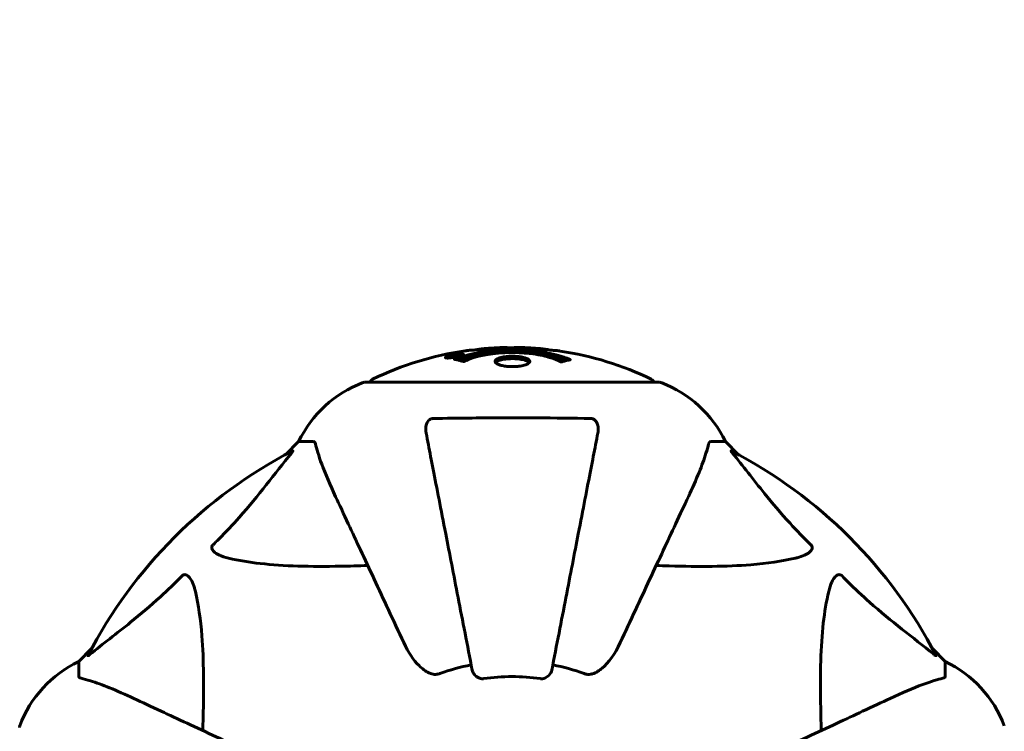
# Model space of a CAD drawing. Units: millimetres. Extents: x 6012 to 13731, y -326 to 12310.
# Drawn here: x 10224 to 10434, y 6360 to 6511 of the extents above; entities that cross this region are included whole.
import ezdxf

# ---------------------------------------------------------------- set-up
doc = ezdxf.new("R2010")
doc.units = ezdxf.units.MM
doc.header["$LTSCALE"] = 50
doc.layers.add('Widoczne (ISO)', color=7, linetype='Continuous', lineweight=60)
doc.layers.add('Wymiar (ISO)', color=116, linetype='Continuous', lineweight=18)
doc.styles.add('Tekst etykiety (ISO)', font='tahoma.ttf')
doc.dimstyles.new('Domyślne (ISO)', dxfattribs={"dimscale": 50, "dimtxt": 3.5, "dimasz": 2.5, "dimexe": 3.175, "dimexo": 0, "dimgap": 0.762, "dimtad": 1, "dimtoh": 1, "dimdec": 0, "dimrnd": 1e-08, "dimzin": 0, "dimtxsty": 'Tekst etykiety (ISO)', "dimcen": 0.09, "dimdle": 10, "dimclrd": 256, "dimclre": 256, "dimclrt": 256, "dimadec": 0, "dimazin": 0, "dimtfac": 0.714286, "dimtdec": 0, "dimtmove": 0, "dimatfit": 3, "dimfxl": 0, "dimtolj": 1, "dimtzin": 0, "dimlwd": -1, "dimlwe": -1, "dimarcsym": 0})

# ---------------------------------------------------------------- blocks, each defined once
blk = doc.blocks.new('*D5')
at = {"layer": 'Defpoints', "color": 0}
for p in [(11360.27, 6434.44), (13572.16, 6434.44), (9360.27, 4225.26)]:
    blk.add_point(p, dxfattribs=at)
at = {"layer": 'Wymiar (ISO)'}
for p, q in [((11360.27, 6434.44), (13730.91, 6434.44)), ((13572.16, 4350.26), (13572.16, 6309.44)), ((9360.27, 4225.26), (13730.91, 4225.26))]:
    blk.add_line(p, q, dxfattribs=at)
for points in [[(13551.33, 6309.44), (13593, 6309.44), (13572.16, 6434.44)], [(13551.33, 4350.26), (13593, 4350.26), (13572.16, 4225.26)]]:
    blk.add_solid(points, dxfattribs=at)
at = {"layer": 'Wymiar (ISO)', "insert": (13351.78, 5329.85), "char_height": 175, "attachment_point": 2, "rotation": 90, "style": 'Tekst etykiety (ISO)'}
blk.add_mtext('\\A1;2209', dxfattribs=at)
blk = doc.blocks.new('*D6')
at = {"layer": 'Defpoints', "color": 0}
for p in [(8224.38, 9053.86), (8224.38, 6361.15), (11433.57, 6361.15)]:
    blk.add_point(p, dxfattribs=at)
at = {"layer": 'Wymiar (ISO)'}
for p, q in [((8224.38, 6361.15), (8224.38, 9212.61)), ((11433.57, 6361.15), (11433.57, 9212.61)), ((11308.57, 9053.86), (8349.38, 9053.86))]:
    blk.add_line(p, q, dxfattribs=at)
for points in [[(8349.38, 9074.69), (8349.38, 9033.02), (8224.38, 9053.86)], [(11308.57, 9074.69), (11308.57, 9033.02), (11433.57, 9053.86)]]:
    blk.add_solid(points, dxfattribs=at)
at = {"layer": 'Wymiar (ISO)', "insert": (9828.97, 9274.24), "char_height": 175, "attachment_point": 2, "style": 'Tekst etykiety (ISO)'}
blk.add_mtext('\\A1;3209', dxfattribs=at)

msp = doc.modelspace()

# ---------------------------------------------------------------- linework, layer by layer
at = {"layer": 'Widoczne (ISO)'}
for p, q in [((10315.19, 6439.77), (10315.19, 6439.6)), ((10316.39, 6439.95), (10316.39, 6439.86)), ((10316.5, 6440.05), (10316.5, 6440)), ((10317.19, 6440.14), (10317.19, 6440.01)), ((10317.19, 6440.06), (10317.19, 6440.01)), ((10317.2, 6440.23), (10317.2, 6440.19)), ((10317.2, 6440.19), (10317.2, 6440.01)), ((10317.6, 6440.09), (10317.6, 6440.08)), ((10318.28, 6440.34), (10318.28, 6440.17)), ((10360.27, 6434.44), (10297.67, 6434.44)), ((10283.67, 6421.85), (10280.93, 6419.1)), ((10280.93, 6419.1), (10283.67, 6421.85)), ((10286.84, 6421.85), (10283.67, 6421.85)), ((10371.11, 6421.85), (10374.27, 6421.85)), ((10377.02, 6419.1), (10374.27, 6421.85)), ((10374.27, 6421.85), (10377.02, 6419.1)), ((10239.72, 6377.9), (10236.97, 6375.15)), ((10236.97, 6375.15), (10239.72, 6377.9)), ((10420.97, 6375.15), (10418.23, 6377.9)), ((10418.23, 6377.9), (10420.97, 6375.15)), ((10236.97, 6371.98), (10236.97, 6375.15)), ((10420.97, 6371.98), (10420.97, 6375.15))]:
    msp.add_line(p, q, dxfattribs=at)
for centre, radius, start, end in [((10328.97, 6373.42), 68.43, 98.3421, 115.6136), ((10328.97, 6373.42), 68.43, 92.0748, 94.7845), ((10328.97, 6373.42), 68.43, 84.9153, 88.5381), ((10328.97, 6373.42), 68.43, 64.3864, 81.383), ((10299.82, 6434.22), 1, 115.6136, 167.2644), ((10358.12, 6434.22), 1, 12.7356, 64.3864), ((10306.2, 6411.01), 25, 110.8133, 154.3044), ((10306.2, 6411.01), 25, 110.8133, 154.3044), ((10297.67, 6433.44), 1, 90, 110.8133), ((10297.67, 6433.44), 1, 90, 110.8133), ((10360.27, 6433.44), 1, 69.1867, 90), ((10360.27, 6433.44), 1, 69.1867, 90), ((10351.75, 6411.01), 25, 25.6956, 69.1867), ((10351.75, 6411.01), 25, 25.6956, 69.1867), ((10328.97, 6329.85), 101.36, 117.3738, 152.6262), ((10328.97, 6329.85), 101.36, 27.3738, 62.6262), ((10247.81, 6352.62), 25, 115.6956, 159.1867), ((10247.81, 6352.62), 25, 115.6956, 159.1867), ((10328.97, 6329.85), 45.39, 101, 109.723), ((10328.97, 6329.85), 45.39, 70.277, 79), ((10410.13, 6352.62), 25, 20.8133, 64.3044), ((10410.13, 6352.62), 25, 20.8133, 64.3044), ((10328.97, 6329.85), 42.08, 81.774, 98.226), ((10225.38, 6361.15), 1, 159.1867, 180), ((10225.38, 6361.15), 1, 159.1867, 180)]:
    msp.add_arc(centre, radius, start, end, dxfattribs=at)
for points, knots in [([(10316.76, 6439.31), (10316.76, 6439.32), (10316.77, 6439.32), (10318.11, 6439.88), (10319.78, 6440.36), (10323.07, 6440.96), (10324.56, 6441.14), (10326.66, 6441.27), (10327.2, 6441.3), (10328.09, 6441.32), (10328.44, 6441.33), (10329.11, 6441.33), (10329.44, 6441.33), (10330.19, 6441.32), (10330.63, 6441.3), (10331.94, 6441.24), (10332.83, 6441.17), (10334.57, 6440.98), (10335.72, 6440.83), (10337.98, 6440.36), (10338.75, 6440.15), (10339.63, 6439.89), (10339.95, 6439.78), (10340.5, 6439.59), (10340.73, 6439.5), (10341.1, 6439.35), (10341.17, 6439.32), (10341.3, 6439.27), (10341.33, 6439.26), (10341.36, 6439.24), (10341.37, 6439.24), (10341.38, 6439.24), (10341.38, 6439.23), (10341.38, 6439.23), (10341.38, 6439.23), (10341.38, 6439.23), (10341.38, 6439.23), (10341.37, 6439.23), (10341.36, 6439.23), (10341.35, 6439.23), (10341.34, 6439.22), (10341.26, 6439.22), (10341.24, 6439.21), (10341.03, 6439.15), (10340.9, 6439.15), (10340.38, 6439.02), (10340.25, 6438.98), (10339.93, 6438.91), (10339.82, 6438.9), (10339.57, 6438.83), (10339.52, 6438.79), (10339.48, 6438.77), (10339.47, 6438.76), (10339.46, 6438.76), (10339.45, 6438.76), (10339.44, 6438.75), (10339.44, 6438.75), (10339.43, 6438.75), (10339.43, 6438.75), (10339.43, 6438.75), (10339.43, 6438.75), (10339.42, 6438.75), (10339.42, 6438.75), (10339.42, 6438.75), (10339.41, 6438.75), (10339.41, 6438.76), (10339.4, 6438.76), (10339.4, 6438.76), (10339.39, 6438.76), (10339.38, 6438.76), (10339.37, 6438.76), (10339.35, 6438.78), (10339.33, 6438.78), (10339.11, 6438.88), (10339.02, 6438.94), (10338.17, 6439.34), (10337.36, 6439.61), (10335.81, 6440.05), (10334.53, 6440.36), (10332.02, 6440.64), (10331.31, 6440.7), (10330.25, 6440.75), (10329.92, 6440.76), (10329.33, 6440.77), (10329.08, 6440.77), (10328.57, 6440.77), (10328.3, 6440.76), (10327.61, 6440.74), (10327.19, 6440.73), (10325.83, 6440.64), (10325.02, 6440.55), (10323.12, 6440.27), (10322.03, 6440.02), (10321.36, 6439.84), (10320.2, 6439.52), (10319.89, 6439.32), (10319.21, 6439.08), (10319.13, 6439.05), (10318.96, 6438.97), (10318.91, 6438.93), (10318.85, 6438.89), (10318.84, 6438.88), (10318.82, 6438.86), (10318.81, 6438.86), (10318.79, 6438.85), (10318.79, 6438.85), (10318.78, 6438.84), (10318.77, 6438.84), (10318.77, 6438.84), (10318.77, 6438.84), (10318.76, 6438.84), (10318.76, 6438.84), (10318.75, 6438.84), (10318.75, 6438.84), (10318.75, 6438.84), (10318.75, 6438.84), (10318.75, 6438.84), (10318.75, 6438.84), (10318.74, 6438.84), (10318.74, 6438.84), (10318.74, 6438.84), (10318.74, 6438.84), (10318.73, 6438.84), (10318.73, 6438.84), (10318.73, 6438.84), (10318.72, 6438.84), (10318.62, 6438.87), (10318.47, 6438.92), (10318.02, 6439.04), (10317.86, 6439.09), (10317.38, 6439.19), (10317.15, 6439.22), (10316.98, 6439.28), (10316.96, 6439.29), (10316.89, 6439.3), (10316.87, 6439.3), (10316.84, 6439.3), (10316.84, 6439.3), (10316.82, 6439.3), (10316.8, 6439.3), (10316.79, 6439.3), (10316.78, 6439.3), (10316.76, 6439.3), (10316.76, 6439.3), (10316.75, 6439.31), (10316.75, 6439.31), (10316.75, 6439.31), (10316.75, 6439.31), (10316.75, 6439.31), (10316.76, 6439.31), (10316.76, 6439.31), (10316.76, 6439.31), (10316.76, 6439.31)], [1.550053, 1.550053, 1.550053, 1.550053, 1.554927, 1.554927, 3.582662, 3.582662, 5.020836, 5.020836, 5.494911, 5.494911, 5.785278, 5.785278, 6.046356, 6.046356, 6.380431, 6.380431, 7.048375, 7.048375, 7.695694, 7.695694, 8.13367, 8.13367, 8.379756, 8.379756, 8.571324, 8.571324, 8.692566, 8.692566, 8.751433, 8.751433, 8.771919, 8.771919, 8.785911, 8.785911, 8.794965, 8.794965, 8.807208, 8.807208, 8.832194, 8.832194, 8.853922, 8.853922, 8.928845, 8.928845, 9.13158, 9.13158, 9.203479, 9.203479, 9.29044, 9.29044, 9.379579, 9.379579, 9.394239, 9.394239, 9.406798, 9.406798, 9.40982, 9.40982, 9.411393, 9.411393, 9.412538, 9.412538, 9.413951, 9.413951, 9.416417, 9.416417, 9.419133, 9.419133, 9.422197, 9.422197, 9.426989, 9.426989, 9.440756, 9.440756, 9.579448, 9.579448, 9.875519, 9.875519, 10.245186, 10.245186, 10.382811, 10.382811, 10.442767, 10.442767, 10.486114, 10.486114, 10.530797, 10.530797, 10.598473, 10.598473, 10.746704, 10.746704, 11.001521, 11.001521, 11.001521, 11.44171, 11.44171, 11.496908, 11.496908, 11.562717, 11.562717, 11.585995, 11.585995, 11.596716, 11.596716, 11.60235, 11.60235, 11.604883, 11.604883, 11.606581, 11.606581, 11.607977, 11.607977, 11.60886, 11.60886, 11.609382, 11.609382, 11.609836, 11.609836, 11.610402, 11.610402, 11.611553, 11.611553, 11.613587, 11.613587, 11.618733, 11.618733, 11.769594, 11.769594, 12.024348, 12.024348, 12.353295, 12.353295, 12.453308, 12.453308, 12.48891, 12.48891, 12.500731, 12.500731, 12.516544, 12.516544, 12.526612, 12.526612, 12.537107, 12.537107, 12.543051, 12.543051, 12.546982, 12.546982, 12.550918, 12.550918, 12.551574, 12.551574, 12.551574, 12.551574]), ([(10320.6, 6441.28), (10320.41, 6441.27), (10320.2, 6441.25), (10319.78, 6441.22), (10319.6, 6441.2), (10319.33, 6441.16), (10319.28, 6441.16), (10319.19, 6441.15), (10319.16, 6441.14), (10319.07, 6441.13), (10319.06, 6441.13), (10319.05, 6441.13), (10319.05, 6441.13), (10319.04, 6441.13), (10319.04, 6441.13), (10319.05, 6441.13), (10319.05, 6441.13), (10319.06, 6441.13), (10319.07, 6441.13), (10319.11, 6441.13), (10319.14, 6441.14), (10319.33, 6441.17), (10319.41, 6441.18), (10319.73, 6441.21), (10319.76, 6441.22), (10320.22, 6441.26), (10320.43, 6441.28), (10320.65, 6441.29), (10320.7, 6441.3), (10320.77, 6441.3), (10320.79, 6441.3), (10320.83, 6441.29), (10320.84, 6441.29), (10320.85, 6441.29)], [3.720752, 3.720752, 3.720752, 3.720752, 3.903434, 3.903434, 4.044245, 4.044245, 4.102655, 4.102655, 4.13375, 4.13375, 4.203295, 4.203295, 4.246046, 4.246046, 4.278865, 4.278865, 4.322236, 4.322236, 4.422612, 4.422612, 4.584853, 4.584853, 5.298707, 5.298707, 5.877225, 5.877225, 6.307246, 6.307246, 6.434146, 6.434146, 6.534715, 6.534715, 6.58694, 6.58694, 6.58694, 6.58694]), ([(10330.72, 6441.83), (10330.66, 6441.83), (10330.61, 6441.83), (10330.34, 6441.83), (10330.14, 6441.83), (10329.63, 6441.82), (10329.41, 6441.81), (10328.78, 6441.77), (10328.4, 6441.75), (10327.44, 6441.69), (10326.95, 6441.66), (10325.75, 6441.59), (10325.08, 6441.55), (10324.04, 6441.49), (10323.34, 6441.44), (10322.03, 6441.36), (10321.52, 6441.33), (10321, 6441.3), (10320.91, 6441.3), (10320.74, 6441.29), (10320.67, 6441.28), (10320.6, 6441.28)], [12.681227, 12.681227, 12.681227, 12.681227, 12.717456, 12.717456, 12.850458, 12.850458, 13.059421, 13.059421, 13.461766, 13.461766, 13.779281, 13.779281, 14.236446, 14.236446, 14.651574, 14.651574, 14.976685, 14.976685, 15.060244, 15.060244, 15.126129, 15.126129, 15.126129, 15.126129]), ([(10321.17, 6441.31), (10321.2, 6441.32), (10321.23, 6441.32), (10321.31, 6441.33), (10321.36, 6441.34), (10321.46, 6441.36), (10321.5, 6441.37), (10321.76, 6441.43), (10322.18, 6441.49), (10322.81, 6441.57), (10323.04, 6441.59), (10323.46, 6441.63), (10323.54, 6441.63), (10323.75, 6441.65), (10323.84, 6441.65), (10324.19, 6441.67), (10324.34, 6441.68), (10324.68, 6441.7), (10324.85, 6441.71), (10325.16, 6441.73), (10325.32, 6441.74), (10325.57, 6441.75), (10325.72, 6441.76), (10325.96, 6441.78), (10326.03, 6441.78), (10326.36, 6441.8), (10326.6, 6441.81), (10327.09, 6441.82), (10327.29, 6441.82), (10327.75, 6441.81), (10328, 6441.79), (10328.34, 6441.77), (10328.44, 6441.76), (10328.54, 6441.76)], [6.860566, 6.860566, 6.860566, 6.860566, 6.884209, 6.884209, 6.935515, 6.935515, 7.014801, 7.014801, 7.466106, 7.466106, 7.893545, 7.893545, 7.979034, 7.979034, 8.159221, 8.159221, 8.269951, 8.269951, 8.400472, 8.400472, 8.569548, 8.569548, 8.675747, 8.675747, 8.741623, 8.741623, 8.803796, 8.803796, 8.848721, 8.848721, 8.906099, 8.906099, 8.928816, 8.928816, 8.928816, 8.928816]), ([(10339.23, 6441.08), (10339.14, 6441.09), (10339.06, 6441.1), (10338.7, 6441.15), (10338.44, 6441.18), (10337.64, 6441.25), (10337.35, 6441.26), (10336.37, 6441.33), (10336.1, 6441.34), (10335.7, 6441.37), (10335.57, 6441.38), (10334.87, 6441.42), (10334.45, 6441.44), (10333.78, 6441.49), (10333.55, 6441.5), (10332.68, 6441.57), (10331.95, 6441.62), (10330.99, 6441.68), (10330.47, 6441.7), (10330.03, 6441.73), (10329.93, 6441.74), (10329.86, 6441.75), (10329.84, 6441.75), (10329.83, 6441.76), (10329.84, 6441.76), (10329.87, 6441.77), (10329.91, 6441.77), (10330.13, 6441.79), (10330.45, 6441.8), (10331.22, 6441.81), (10331.42, 6441.8), (10331.65, 6441.8), (10331.69, 6441.8), (10331.73, 6441.79), (10331.73, 6441.79), (10331.75, 6441.79), (10331.75, 6441.79), (10331.76, 6441.79), (10331.77, 6441.79), (10331.78, 6441.79), (10331.78, 6441.79), (10331.8, 6441.79), (10331.81, 6441.79), (10331.84, 6441.79), (10331.86, 6441.79), (10331.98, 6441.78), (10332.12, 6441.78), (10332.38, 6441.76), (10332.5, 6441.75), (10332.74, 6441.73), (10332.85, 6441.73), (10333.15, 6441.71), (10333.31, 6441.7), (10333.62, 6441.68), (10333.83, 6441.66), (10334.23, 6441.64), (10334.35, 6441.63), (10334.49, 6441.62), (10334.55, 6441.62), (10334.99, 6441.59), (10335.47, 6441.54), (10336.07, 6441.46), (10336.32, 6441.42), (10336.72, 6441.35), (10336.88, 6441.32), (10337.04, 6441.28)], [1.914686, 1.914686, 1.914686, 1.914686, 1.965538, 1.965538, 2.132306, 2.132306, 2.520461, 2.520461, 2.650498, 2.650498, 2.712235, 2.712235, 2.985498, 2.985498, 3.118451, 3.118451, 3.52075, 3.52075, 3.794393, 3.794393, 3.840632, 3.840632, 3.860168, 3.860168, 3.879001, 3.879001, 3.910522, 3.910522, 4.008712, 4.008712, 4.141449, 4.141449, 4.181618, 4.181618, 4.194441, 4.194441, 4.201587, 4.201587, 4.207543, 4.207543, 4.214479, 4.214479, 4.225532, 4.225532, 4.247087, 4.247087, 4.326597, 4.326597, 4.394184, 4.394184, 4.438525, 4.438525, 4.490981, 4.490981, 4.591124, 4.591124, 4.705512, 4.705512, 4.811076, 4.811076, 5.155842, 5.155842, 5.391676, 5.391676, 5.553776, 5.553776, 5.553776, 5.553776]), ([(10316.74, 6439.77), (10316.63, 6439.75), (10316.51, 6439.73), (10316.09, 6439.67), (10315.85, 6439.64), (10315.51, 6439.61), (10315.41, 6439.6), (10315.26, 6439.6), (10315.19, 6439.6), (10315.04, 6439.61), (10314.96, 6439.61), (10314.82, 6439.65), (10314.81, 6439.69), (10314.85, 6439.76), (10314.93, 6439.81), (10315.1, 6439.89), (10315.24, 6439.95), (10315.63, 6440.07), (10315.85, 6440.13), (10316.31, 6440.24), (10316.56, 6440.29), (10317.01, 6440.37), (10317.26, 6440.41), (10317.69, 6440.46), (10317.86, 6440.48), (10318.12, 6440.49), (10318.21, 6440.49), (10318.38, 6440.49), (10318.45, 6440.49), (10318.58, 6440.47), (10318.64, 6440.45), (10318.67, 6440.39), (10318.65, 6440.35), (10318.51, 6440.26), (10318.4, 6440.21), (10318.12, 6440.11), (10317.96, 6440.06), (10317.58, 6439.95), (10317.36, 6439.9), (10317.15, 6439.86), (10317.04, 6439.83), (10316.9, 6439.8), (10316.74, 6439.77)], [0.03517, 0.03517, 0.03517, 0.03517, 0.059888, 0.059888, 0.123527, 0.123527, 0.18271, 0.18271, 0.250877, 0.250877, 0.324426, 0.324426, 0.427213, 0.427213, 0.544139, 0.544139, 0.683268, 0.683268, 0.814402, 0.814402, 0.975837, 0.975837, 1.11647, 1.11647, 1.200169, 1.200169, 1.255781, 1.255781, 1.339938, 1.339938, 1.493751, 1.493751, 1.604808, 1.604808, 1.702797, 1.702797, 1.776686, 1.776686, 1.843646, 1.843646, 1.843646, 1.878816, 1.878816, 1.878816, 1.878816]), ([(10316.74, 6439.84), (10316.8, 6439.85), (10316.87, 6439.86), (10316.95, 6439.88), (10317.17, 6439.92), (10317.37, 6439.97), (10317.64, 6440.04), (10317.79, 6440.09), (10318.04, 6440.18), (10318.14, 6440.22), (10318.26, 6440.3), (10318.29, 6440.33), (10318.25, 6440.38), (10318.19, 6440.4), (10318.08, 6440.41), (10318.02, 6440.42), (10317.87, 6440.42), (10317.79, 6440.41), (10317.55, 6440.39), (10317.37, 6440.38), (10317, 6440.32), (10316.83, 6440.3), (10316.45, 6440.22), (10316.27, 6440.18), (10315.9, 6440.09), (10315.73, 6440.04), (10315.43, 6439.94), (10315.33, 6439.89), (10315.2, 6439.82), (10315.19, 6439.78), (10315.2, 6439.74), (10315.25, 6439.72), (10315.37, 6439.7), (10315.43, 6439.7), (10315.59, 6439.7), (10315.68, 6439.7), (10315.9, 6439.71), (10316.08, 6439.74), (10316.34, 6439.77), (10316.46, 6439.79), (10316.65, 6439.82), (10316.69, 6439.83), (10316.74, 6439.84)], [0.9254387, 0.9254387, 0.9254387, 0.9254387, 0.947871, 0.947871, 0.947871, 1.0174772, 1.0174772, 1.1192055, 1.1192055, 1.1998483, 1.1998483, 1.2622756, 1.2622756, 1.3202006, 1.3202006, 1.3658674, 1.3658674, 1.4014574, 1.4014574, 1.4526936, 1.4526936, 1.4898156, 1.4898156, 1.5209317, 1.5209317, 1.5497177, 1.5497177, 1.5792216, 1.5792216, 1.6222446, 1.6222446, 1.6764173, 1.6764173, 1.708334, 1.708334, 1.7371926, 1.7371926, 1.8051055, 1.8051055, 1.85803, 1.85803, 1.8733098, 1.8733098, 1.8733098, 1.8733098]), ([(10317.61, 6440.37), (10317.61, 6440.37), (10317.61, 6440.36), (10317.61, 6440.31), (10317.61, 6440.26), (10317.61, 6440.18), (10317.61, 6440.16), (10317.61, 6440.11), (10317.61, 6440.11), (10317.6, 6440.09), (10317.6, 6440.09), (10317.61, 6440.08), (10317.61, 6440.08), (10317.61, 6440.08), (10317.61, 6440.08), (10317.61, 6440.08), (10317.61, 6440.08), (10317.61, 6440.08), (10317.61, 6440.08), (10317.61, 6440.08), (10317.61, 6440.08), (10317.61, 6440.08), (10317.6, 6440.08), (10317.6, 6440.08), (10317.6, 6440.08), (10317.58, 6440.07), (10317.57, 6440.07), (10317.4, 6440.04), (10317.25, 6440.02), (10316.93, 6439.96), (10316.85, 6439.95), (10316.63, 6439.9), (10316.49, 6439.88), (10316.32, 6439.85), (10316.25, 6439.84), (10316.15, 6439.83), (10316.12, 6439.83), (10316.08, 6439.83), (10316.06, 6439.83), (10316.01, 6439.84), (10315.99, 6439.84), (10315.95, 6439.85), (10315.95, 6439.86), (10315.96, 6439.88), (10315.97, 6439.89), (10316.04, 6439.93), (10316.08, 6439.94), (10316.15, 6439.96), (10316.18, 6439.97), (10316.24, 6439.99), (10316.29, 6440), (10316.41, 6440.03), (10316.43, 6440.03), (10316.47, 6440.04), (10316.48, 6440.05), (10316.49, 6440.05), (10316.49, 6440.05), (10316.49, 6440.05), (10316.49, 6440.05), (10316.49, 6440.05), (10316.5, 6440.05), (10316.5, 6440.05), (10316.5, 6440.05), (10316.5, 6440.05), (10316.5, 6440.05), (10316.5, 6440.05), (10316.5, 6440.05), (10316.49, 6440.05), (10316.49, 6440.05), (10316.49, 6440.05), (10316.49, 6440.05), (10316.49, 6440.05), (10316.49, 6440.05), (10316.49, 6440.05), (10316.48, 6440.05), (10316.45, 6440.04), (10316.44, 6440.04), (10316.41, 6440.04), (10316.4, 6440.04), (10316.39, 6440.04), (10316.38, 6440.04), (10316.35, 6440.03), (10316.33, 6440.03), (10316.29, 6440.03), (10316.25, 6440.03), (10316.16, 6440.03), (10316.09, 6440.03), (10315.98, 6440.04), (10315.92, 6440.04), (10315.84, 6440.04), (10315.84, 6440.04), (10315.84, 6440.04), (10315.84, 6440.04), (10315.83, 6440.04), (10315.83, 6440.04), (10315.83, 6440.04), (10315.83, 6440.04), (10315.83, 6440.04), (10315.84, 6440.04), (10315.84, 6440.04), (10315.84, 6440.04), (10315.84, 6440.04), (10315.84, 6440.04), (10315.84, 6440.04), (10315.85, 6440.04), (10315.86, 6440.05), (10315.87, 6440.05), (10315.97, 6440.07), (10316.02, 6440.08), (10316.14, 6440.1), (10316.18, 6440.11), (10316.26, 6440.12), (10316.28, 6440.13), (10316.3, 6440.13), (10316.31, 6440.13), (10316.32, 6440.14), (10316.33, 6440.14), (10316.33, 6440.14), (10316.34, 6440.14), (10316.34, 6440.14), (10316.34, 6440.14), (10316.34, 6440.14), (10316.35, 6440.14), (10316.35, 6440.14), (10316.35, 6440.14), (10316.37, 6440.14), (10316.39, 6440.14), (10316.49, 6440.13), (10316.58, 6440.12), (10316.71, 6440.12), (10316.74, 6440.12), (10316.79, 6440.13), (10316.82, 6440.13), (10316.91, 6440.14), (10316.96, 6440.14), (10317.04, 6440.16), (10317.06, 6440.16), (10317.09, 6440.17), (10317.1, 6440.17), (10317.14, 6440.17), (10317.16, 6440.18), (10317.18, 6440.18), (10317.19, 6440.18), (10317.19, 6440.18), (10317.2, 6440.19), (10317.2, 6440.19), (10317.2, 6440.19), (10317.2, 6440.19), (10317.2, 6440.19), (10317.2, 6440.19), (10317.2, 6440.19), (10317.19, 6440.2), (10317.18, 6440.2), (10317.19, 6440.21), (10317.19, 6440.21), (10317.2, 6440.24), (10317.18, 6440.25), (10317.2, 6440.27), (10317.2, 6440.28), (10317.19, 6440.29), (10317.19, 6440.29), (10317.18, 6440.29), (10317.18, 6440.29), (10317.18, 6440.29), (10317.18, 6440.29), (10317.19, 6440.29), (10317.19, 6440.29), (10317.19, 6440.3), (10317.2, 6440.3), (10317.2, 6440.3), (10317.21, 6440.3), (10317.22, 6440.3), (10317.23, 6440.3), (10317.27, 6440.31), (10317.3, 6440.31), (10317.36, 6440.33), (10317.4, 6440.33), (10317.48, 6440.35), (10317.5, 6440.35), (10317.53, 6440.35), (10317.54, 6440.36), (10317.57, 6440.36), (10317.58, 6440.36), (10317.59, 6440.36), (10317.6, 6440.37), (10317.6, 6440.37), (10317.6, 6440.37), (10317.6, 6440.37), (10317.61, 6440.37), (10317.61, 6440.37), (10317.61, 6440.37), (10317.61, 6440.37), (10317.61, 6440.37), (10317.61, 6440.37), (10317.61, 6440.37), (10317.61, 6440.37), (10317.61, 6440.37), (10317.61, 6440.37), (10317.61, 6440.37)], [0.0003158, 0.0003158, 0.0003158, 0.0003158, 0.0009228, 0.0009228, 0.0078002, 0.0078002, 0.0113641, 0.0113641, 0.0144553, 0.0144553, 0.0154924, 0.0154924, 0.0158106, 0.0158106, 0.01604, 0.01604, 0.0161196, 0.0161196, 0.0161728, 0.0161728, 0.0162297, 0.0162297, 0.0163179, 0.0163179, 0.0164995, 0.0164995, 0.0179761, 0.0179761, 0.0317571, 0.0317571, 0.0469121, 0.0469121, 0.0670579, 0.0670579, 0.0751776, 0.0751776, 0.0783364, 0.0783364, 0.0816966, 0.0816966, 0.0864394, 0.0864394, 0.0933212, 0.0933212, 0.1011584, 0.1011584, 0.1075505, 0.1075505, 0.1114757, 0.1114757, 0.1162384, 0.1162384, 0.127389, 0.127389, 0.1295035, 0.1295035, 0.130341, 0.130341, 0.1307724, 0.1307724, 0.13096, 0.13096, 0.1311043, 0.1311043, 0.1312669, 0.1312669, 0.1314464, 0.1314464, 0.1317323, 0.1317323, 0.1323483, 0.1323483, 0.1332728, 0.1332728, 0.1356957, 0.1356957, 0.1434337, 0.1434337, 0.1515014, 0.1515014, 0.1523182, 0.1523182, 0.1555976, 0.1555976, 0.158326, 0.158326, 0.1600835, 0.1600835, 0.1633678, 0.1633678, 0.1633847, 0.1633847, 0.1634254, 0.1634254, 0.1634429, 0.1634429, 0.1634595, 0.1634595, 0.1634743, 0.1634743, 0.1634933, 0.1634933, 0.1635276, 0.1635276, 0.1636076, 0.1636076, 0.1638409, 0.1638409, 0.1651304, 0.1651304, 0.1668273, 0.1668273, 0.1672408, 0.1672408, 0.1675562, 0.1675562, 0.1677114, 0.1677114, 0.1678174, 0.1678174, 0.1679041, 0.1679041, 0.1680312, 0.1680312, 0.1681651, 0.1681651, 0.1690783, 0.1690783, 0.1728431, 0.1728431, 0.1743153, 0.1743153, 0.175152, 0.175152, 0.1761573, 0.1761573, 0.1775082, 0.1775082, 0.1784881, 0.1784881, 0.1803058, 0.1803058, 0.1807595, 0.1807595, 0.1810605, 0.1810605, 0.1813002, 0.1813002, 0.1816353, 0.1816353, 0.1823218, 0.1823218, 0.1837908, 0.1837908, 0.1850138, 0.1850138, 0.1873871, 0.1873871, 0.1885241, 0.1885241, 0.1893408, 0.1893408, 0.1895995, 0.1895995, 0.1897632, 0.1897632, 0.1898951, 0.1898951, 0.1900639, 0.1900639, 0.1904155, 0.1904155, 0.1910197, 0.1910197, 0.192792, 0.192792, 0.1948274, 0.1948274, 0.1968773, 0.1968773, 0.1992115, 0.1992115, 0.2000644, 0.2000644, 0.2012301, 0.2012301, 0.2014948, 0.2014948, 0.2016403, 0.2016403, 0.2016853, 0.2016853, 0.2016853, 0.2018047, 0.2018047, 0.201987, 0.201987, 0.2020011, 0.2020011, 0.2020011, 0.2020011]), ([(10317.19, 6440.14), (10317.19, 6440.14), (10317.19, 6440.14), (10317.06, 6440.11), (10316.88, 6440.08), (10316.7, 6440.05), (10316.65, 6440.04), (10316.56, 6440.02), (10316.53, 6440.01), (10316.48, 6440), (10316.45, 6439.99), (10316.41, 6439.97), (10316.4, 6439.96), (10316.39, 6439.95), (10316.39, 6439.95), (10316.41, 6439.94), (10316.42, 6439.94), (10316.46, 6439.94), (10316.49, 6439.94), (10316.54, 6439.94), (10316.57, 6439.95), (10316.61, 6439.95), (10316.64, 6439.96), (10316.79, 6439.98), (10316.89, 6440), (10317.04, 6440.03), (10317.08, 6440.04), (10317.12, 6440.04), (10317.13, 6440.04), (10317.15, 6440.05), (10317.17, 6440.05), (10317.18, 6440.05), (10317.18, 6440.05), (10317.19, 6440.06), (10317.19, 6440.06), (10317.19, 6440.06), (10317.19, 6440.06), (10317.19, 6440.06), (10317.19, 6440.06), (10317.19, 6440.06), (10317.19, 6440.06), (10317.19, 6440.06), (10317.19, 6440.06), (10317.19, 6440.06), (10317.19, 6440.06), (10317.19, 6440.06), (10317.19, 6440.06), (10317.19, 6440.07), (10317.19, 6440.1), (10317.19, 6440.12), (10317.19, 6440.12), (10317.19, 6440.13), (10317.2, 6440.13), (10317.19, 6440.13), (10317.19, 6440.13), (10317.19, 6440.14), (10317.19, 6440.14), (10317.19, 6440.14), (10317.19, 6440.14), (10317.19, 6440.14), (10317.19, 6440.14), (10317.19, 6440.14), (10317.19, 6440.14), (10317.19, 6440.14), (10317.19, 6440.14), (10317.19, 6440.14), (10317.19, 6440.14), (10317.19, 6440.14), (10317.19, 6440.14), (10317.19, 6440.14), (10317.19, 6440.14)], [0.000153, 0.000153, 0.000153, 0.000153, 0.0001786, 0.0001786, 0.0181382, 0.0181382, 0.0245895, 0.0245895, 0.0319884, 0.0319884, 0.0405092, 0.0405092, 0.0520304, 0.0520304, 0.0698725, 0.0698725, 0.0897991, 0.0897991, 0.1251042, 0.1251042, 0.1849096, 0.1849096, 0.1964252, 0.1964252, 0.2107813, 0.2107813, 0.2237937, 0.2237937, 0.2309991, 0.2309991, 0.2420109, 0.2420109, 0.2438813, 0.2438813, 0.2451244, 0.2451244, 0.2458092, 0.2458092, 0.2463899, 0.2463899, 0.2468448, 0.2468448, 0.2475109, 0.2475109, 0.2489434, 0.2489434, 0.2525509, 0.2525509, 0.258397, 0.258397, 0.2600922, 0.2600922, 0.2630858, 0.2630858, 0.2636834, 0.2636834, 0.2642819, 0.2642819, 0.2645454, 0.2645454, 0.2646343, 0.2646343, 0.2646824, 0.2646824, 0.2646824, 0.2647357, 0.2647357, 0.2647959, 0.2647959, 0.2648354, 0.2648354, 0.2648354, 0.2648354]), ([(10317.64, 6439.14), (10317.67, 6439.15), (10317.7, 6439.16), (10318.42, 6439.41), (10319.16, 6439.63), (10321.63, 6440.24), (10323.51, 6440.53), (10327.47, 6440.85), (10329.52, 6440.87), (10332.9, 6440.68), (10335, 6440.49), (10338.51, 6439.72), (10339.68, 6439.38), (10340.54, 6439.06)], [-23.177902, -23.177902, -23.177902, -23.177902, -23.113788, -23.113788, -21.704645, -21.704645, -18.629355, -18.629355, -15.488076, -15.488076, -13.226342, -13.226342, -11.959311, -11.959311, -11.959311, -11.959311]), ([(10325.37, 6438.89), (10325.37, 6438.9), (10325.37, 6438.91), (10325.39, 6439.08), (10325.51, 6439.23), (10325.94, 6439.49), (10326.23, 6439.61), (10326.95, 6439.8), (10327.35, 6439.87), (10328.05, 6439.94), (10328.32, 6439.96), (10328.79, 6439.98), (10329, 6439.98), (10329.43, 6439.98), (10329.65, 6439.97), (10330.24, 6439.93), (10330.59, 6439.89), (10331.28, 6439.77), (10331.59, 6439.69), (10332.15, 6439.51), (10332.38, 6439.39), (10332.7, 6439.14), (10332.78, 6439), (10332.76, 6438.72), (10332.67, 6438.57), (10332.23, 6438.28), (10331.95, 6438.16), (10331.24, 6437.97), (10330.84, 6437.89), (10330.14, 6437.81), (10329.88, 6437.79), (10329.4, 6437.77), (10329.2, 6437.76), (10328.79, 6437.77), (10328.58, 6437.77), (10328.04, 6437.81), (10327.72, 6437.84), (10327.05, 6437.94), (10326.73, 6438.01), (10326.25, 6438.16), (10326.07, 6438.23), (10325.79, 6438.37), (10325.68, 6438.44), (10325.59, 6438.51), (10325.42, 6438.65), (10325.37, 6438.79), (10325.37, 6438.89)], [0.159159, 0.159159, 0.159159, 0.159159, 0.180111, 0.180111, 0.432887, 0.432887, 0.66828, 0.66828, 0.889618, 0.889618, 1.015058, 1.015058, 1.108024, 1.108024, 1.208211, 1.208211, 1.376536, 1.376536, 1.554821, 1.554821, 1.748254, 1.748254, 1.955654, 1.955654, 2.151012, 2.151012, 2.317406, 2.317406, 2.471692, 2.471692, 2.561266, 2.561266, 2.625626, 2.625626, 2.692428, 2.692428, 2.798364, 2.798364, 2.921705, 2.921705, 3.009026, 3.009026, 3.087627, 3.087627, 3.087627, 3.246786, 3.246786, 3.246786, 3.246786]), ([(10325.47, 6438.63), (10325.55, 6438.72), (10325.66, 6438.81), (10326.03, 6439.01), (10326.34, 6439.13), (10327.06, 6439.3), (10327.47, 6439.37), (10328.35, 6439.46), (10328.82, 6439.47), (10329.75, 6439.46), (10330.2, 6439.42), (10331.07, 6439.3), (10331.47, 6439.21), (10332.13, 6439), (10332.39, 6438.87), (10332.61, 6438.69), (10332.64, 6438.65), (10332.67, 6438.62)], [-2.046396, -2.046396, -2.046396, -2.046396, -1.942524, -1.942524, -1.787567, -1.787567, -1.643489, -1.643489, -1.501671, -1.501671, -1.361491, -1.361491, -1.215482, -1.215482, -1.066558, -1.066558, -1.027271, -1.027271, -1.027271, -1.027271]), ([(10310.75, 6423.62), (10310.63, 6424.24), (10310.64, 6424.84), (10310.85, 6425.63), (10310.96, 6425.89), (10311.2, 6426.24), (10311.32, 6426.37), (10311.56, 6426.55), (10311.67, 6426.62), (10311.85, 6426.69), (10311.92, 6426.71), (10312.07, 6426.74), (10312.14, 6426.75), (10312.21, 6426.75)], [0, 0, 0, 0, 0.2316755, 0.2316755, 0.3642878, 0.3642878, 0.4481993, 0.4481993, 0.5091909, 0.5091909, 0.5443069, 0.5443069, 0.5810898, 0.5810898, 0.5810898, 0.5810898]), ([(10312.21, 6426.75), (10314.89, 6426.8), (10317.66, 6426.83), (10324.98, 6426.9), (10329.56, 6426.9), (10338.1, 6426.86), (10342.02, 6426.82), (10345.73, 6426.75)], [-3.948618, -3.948618, -3.948618, -3.948618, -3.078035, -3.078035, -1.710872, -1.710872, -0.498651, -0.498651, -0.498651, -0.498651]), ([(10345.73, 6426.75), (10345.86, 6426.75), (10345.98, 6426.73), (10346.22, 6426.64), (10346.33, 6426.59), (10346.55, 6426.44), (10346.65, 6426.34), (10346.86, 6426.08), (10346.97, 6425.9), (10347.16, 6425.43), (10347.24, 6425.1), (10347.3, 6424.36), (10347.27, 6423.98), (10347.2, 6423.62)], [0, 0, 0, 0, 0.0405527, 0.0405527, 0.0770027, 0.0770027, 0.1196644, 0.1196644, 0.1860906, 0.1860906, 0.2931262, 0.2931262, 0.4025768, 0.4025768, 0.4025768, 0.4025768]), ([(10310.75, 6423.62), (10310.89, 6422.87), (10311.05, 6422.06), (10311.52, 6419.63), (10311.86, 6417.86), (10312.62, 6413.98), (10313.03, 6411.85), (10313.92, 6407.29), (10314.39, 6404.85), (10314.9, 6402.27), (10315.7, 6398.13), (10316.59, 6393.57), (10318.48, 6383.83), (10319.49, 6378.66), (10320.52, 6373.31), (10320.52, 6373.31), (10320.52, 6373.31)], [0.494658, 0.494658, 0.494658, 0.494658, 1.116027, 1.116027, 2.232055, 2.232055, 3.348082, 3.348082, 4.464109, 4.464109, 4.464109, 6.253052, 6.253052, 8.041993, 8.041993, 8.042107, 8.042107, 8.042107, 8.042107]), ([(10337.42, 6373.31), (10337.42, 6373.31), (10337.42, 6373.31), (10338.46, 6378.66), (10339.47, 6383.83), (10341.36, 6393.56), (10342.24, 6398.12), (10343.05, 6402.26), (10343.55, 6404.85), (10344.02, 6407.28), (10344.91, 6411.85), (10345.32, 6413.97), (10346.08, 6417.86), (10346.42, 6419.62), (10346.9, 6422.06), (10347.05, 6422.87), (10347.2, 6423.62)], [0.888905, 0.888905, 0.888905, 0.888905, 0.88942, 0.88942, 2.677464, 2.677464, 4.465509, 4.465509, 4.465509, 5.581887, 5.581887, 6.698264, 6.698264, 7.814641, 7.814641, 8.436361, 8.436361, 8.436361, 8.436361]), ([(10287.23, 6421.34), (10287.19, 6421.5), (10287.14, 6421.64), (10287.01, 6421.81), (10286.94, 6421.85), (10286.84, 6421.85)], [0, 0, 0, 0, 0.1541752, 0.1541752, 0.2866473, 0.2866473, 0.2866473, 0.2866473]), ([(10287.23, 6421.34), (10287.5, 6420.31), (10287.9, 6418.91), (10289.36, 6414.96), (10290.37, 6412.63), (10291.53, 6410.15)], [-2.891192, -2.891192, -2.891192, -2.891192, -1.528318, -1.528318, 0, 0, 0, 0]), ([(10366.42, 6410.15), (10367.26, 6411.96), (10368.03, 6413.69), (10369.27, 6416.76), (10369.77, 6418.13), (10370.37, 6420.07), (10370.56, 6420.74), (10370.72, 6421.34)], [-2.92386, -2.92386, -2.92386, -2.92386, -1.830399, -1.830399, -0.841636, -0.841636, -0.273628, -0.273628, -0.273628, -0.273628]), ([(10371.11, 6421.85), (10371.03, 6421.85), (10370.97, 6421.82), (10370.83, 6421.7), (10370.77, 6421.55), (10370.72, 6421.34)], [0, 0, 0, 0, 0.0651008, 0.0651008, 0.1767336, 0.1767336, 0.1767336, 0.1767336]), ([(10265.49, 6399.91), (10265.91, 6400.32), (10266.32, 6400.73), (10268.27, 6402.69), (10269.7, 6404.21), (10275.19, 6410.38), (10278.54, 6414.95), (10282.16, 6419.42)], [-3.297299, -3.297299, -3.297299, -3.297299, -3.096593, -3.096593, -2.347308, -2.347308, -0.097313, -0.097313, -0.097313, -0.097313]), ([(10282.37, 6419.86), (10282.41, 6419.88), (10282.44, 6419.89), (10282.46, 6419.87), (10282.45, 6419.84), (10282.41, 6419.76), (10282.36, 6419.69), (10282.27, 6419.56), (10282.21, 6419.49), (10282.16, 6419.42)], [0.66790836, 0.66790836, 0.66790836, 0.66790836, 0.68756319, 0.68756319, 0.70698655, 0.70698655, 0.72910654, 0.72910654, 0.74763999, 0.74763999, 0.74763999, 0.74763999]), ([(10375.79, 6419.42), (10375.78, 6419.43), (10375.78, 6419.44), (10375.67, 6419.57), (10375.59, 6419.68), (10375.51, 6419.82), (10375.49, 6419.86), (10375.5, 6419.89), (10375.52, 6419.89), (10375.56, 6419.87), (10375.57, 6419.87), (10375.58, 6419.86)], [0.8751293, 0.8751293, 0.8751293, 0.8751293, 0.8786792, 0.8786792, 0.9337906, 0.9337906, 0.9692974, 0.9692974, 1.0016433, 1.0016433, 1.0082698, 1.0082698, 1.0082698, 1.0082698]), ([(10375.79, 6419.42), (10377.96, 6416.74), (10380.2, 6413.79), (10384.25, 6408.77), (10386.03, 6406.66), (10389.44, 6402.94), (10390.92, 6401.41), (10392.45, 6399.91)], [-3.381682, -3.381682, -3.381682, -3.381682, -2.051079, -2.051079, -1.136838, -1.136838, -0.473976, -0.473976, -0.473976, -0.473976]), ([(10291.53, 6410.15), (10292.35, 6408.4), (10293.25, 6406.47), (10294.22, 6404.37), (10295.83, 6400.92), (10297.67, 6396.98), (10301.64, 6388.47), (10303.75, 6383.93), (10305.99, 6379.14)], [4.887094, 4.887094, 4.887094, 4.887094, 6.113907, 6.113907, 6.113907, 8.129864, 8.129864, 10.064486, 10.064486, 10.064486, 10.064486]), ([(10351.96, 6379.14), (10354.17, 6383.9), (10356.27, 6388.4), (10360.23, 6396.89), (10362.07, 6400.83), (10363.69, 6404.29), (10364.68, 6406.42), (10365.59, 6408.38), (10366.42, 6410.15)], [2.192383, 2.192383, 2.192383, 2.192383, 4.11178, 4.11178, 6.128315, 6.128315, 6.128315, 7.369492, 7.369492, 7.369492, 7.369492]), ([(10268.8, 6397.09), (10267.23, 6397.45), (10266.19, 6397.96), (10265.65, 6398.5), (10265.44, 6398.72), (10265.3, 6398.94), (10265.23, 6399.25), (10265.22, 6399.36), (10265.26, 6399.55), (10265.28, 6399.62), (10265.36, 6399.75), (10265.39, 6399.8), (10265.46, 6399.88), (10265.47, 6399.9), (10265.49, 6399.91)], [4.2161666, 4.2161666, 4.2161666, 4.2161666, 4.692072, 4.692072, 4.692072, 4.8854145, 4.8854145, 4.96663, 4.96663, 5.010038, 5.010038, 5.039388, 5.039388, 5.0498949, 5.0498949, 5.0498949, 5.0498949]), ([(10392.45, 6399.91), (10392.46, 6399.91), (10392.46, 6399.9), (10392.52, 6399.85), (10392.56, 6399.8), (10392.63, 6399.69), (10392.66, 6399.63), (10392.7, 6399.49), (10392.71, 6399.4), (10392.71, 6399.18), (10392.66, 6399.04), (10392.53, 6398.76), (10392.41, 6398.62), (10392.29, 6398.5), (10391.85, 6398.06), (10391.07, 6397.63), (10389.67, 6397.22), (10389.41, 6397.15), (10389.14, 6397.09)], [3.5334714, 3.5334714, 3.5334714, 3.5334714, 3.5360525, 3.5360525, 3.5562458, 3.5562458, 3.5793269, 3.5793269, 3.6167663, 3.6167663, 3.6956214, 3.6956214, 3.804605, 3.804605, 3.804605, 4.1935737, 4.1935737, 4.2774028, 4.2774028, 4.2774028, 4.2774028]), ([(10298.35, 6395.52), (10296.37, 6395.46), (10294.45, 6395.41), (10286.21, 6395.27), (10280.52, 6395.38), (10273.17, 6396.22), (10270.93, 6396.59), (10268.8, 6397.09)], [-7.441778, -7.441778, -7.441778, -7.441778, -6.631196, -6.631196, -3.87144, -3.87144, -2.57915, -2.57915, -2.57915, -2.57915]), ([(10389.14, 6397.09), (10386.3, 6396.42), (10383.16, 6395.97), (10374.55, 6395.28), (10368.74, 6395.28), (10361.42, 6395.46), (10360.51, 6395.49), (10359.59, 6395.52)], [-5.840535, -5.840535, -5.840535, -5.840535, -4.312329, -4.312329, -2.041689, -2.041689, -1.725445, -1.725445, -1.725445, -1.725445]), ([(10239.4, 6376.67), (10242.09, 6378.84), (10245.03, 6381.08), (10250.05, 6385.13), (10252.16, 6386.9), (10255.89, 6390.32), (10257.41, 6391.79), (10258.91, 6393.33)], [-3.381682, -3.381682, -3.381682, -3.381682, -2.051079, -2.051079, -1.136838, -1.136838, -0.473976, -0.473976, -0.473976, -0.473976]), ([(10258.91, 6393.33), (10258.91, 6393.34), (10258.92, 6393.34), (10258.98, 6393.39), (10259.03, 6393.43), (10259.14, 6393.51), (10259.19, 6393.53), (10259.34, 6393.58), (10259.42, 6393.59), (10259.65, 6393.59), (10259.79, 6393.54), (10260.06, 6393.41), (10260.2, 6393.29), (10260.32, 6393.17), (10260.76, 6392.73), (10261.19, 6391.95), (10261.61, 6390.54), (10261.67, 6390.28), (10261.74, 6390.02)], [3.5334714, 3.5334714, 3.5334714, 3.5334714, 3.5360525, 3.5360525, 3.5562458, 3.5562458, 3.5793269, 3.5793269, 3.6167663, 3.6167663, 3.6956214, 3.6956214, 3.804605, 3.804605, 3.804605, 4.1935737, 4.1935737, 4.2774028, 4.2774028, 4.2774028, 4.2774028]), ([(10396.21, 6390.02), (10396.58, 6391.6), (10397.09, 6392.63), (10397.62, 6393.17), (10397.84, 6393.39), (10398.06, 6393.52), (10398.37, 6393.59), (10398.48, 6393.6), (10398.67, 6393.56), (10398.74, 6393.54), (10398.87, 6393.47), (10398.93, 6393.43), (10399, 6393.37), (10399.02, 6393.35), (10399.04, 6393.33)], [4.2161666, 4.2161666, 4.2161666, 4.2161666, 4.692072, 4.692072, 4.692072, 4.8854145, 4.8854145, 4.96663, 4.96663, 5.010038, 5.010038, 5.039388, 5.039388, 5.0498949, 5.0498949, 5.0498949, 5.0498949]), ([(10399.04, 6393.33), (10399.44, 6392.91), (10399.85, 6392.5), (10401.81, 6390.55), (10403.34, 6389.12), (10409.51, 6383.64), (10414.08, 6380.28), (10418.54, 6376.67)], [-3.292921, -3.292921, -3.292921, -3.292921, -3.092582, -3.092582, -2.344532, -2.344532, -0.096806, -0.096806, -0.096806, -0.096806]), ([(10261.74, 6390.02), (10262.4, 6387.18), (10262.86, 6384.04), (10263.54, 6375.42), (10263.55, 6369.62), (10263.36, 6362.3), (10263.33, 6361.39), (10263.3, 6360.47)], [-5.840532, -5.840532, -5.840532, -5.840532, -4.31233, -4.31233, -2.04169, -2.04169, -1.725442, -1.725442, -1.725442, -1.725442]), ([(10394.64, 6360.47), (10394.58, 6362.45), (10394.53, 6364.37), (10394.39, 6372.61), (10394.51, 6378.3), (10395.34, 6385.65), (10395.71, 6387.9), (10396.21, 6390.02)], [-7.441453, -7.441453, -7.441453, -7.441453, -6.631063, -6.631063, -3.871284, -3.871284, -2.578772, -2.578772, -2.578772, -2.578772]), ([(10312.22, 6372.43), (10311.88, 6372.51), (10311.57, 6372.63), (10310.63, 6373.07), (10309.94, 6373.56), (10308.06, 6375.43), (10306.94, 6377.1), (10305.99, 6379.14)], [0.1601511, 0.1601511, 0.1601511, 0.1601511, 0.2789651, 0.2789651, 0.5590911, 0.5590911, 1.0329565, 1.0329565, 1.0329565, 1.0329565]), ([(10351.96, 6379.14), (10350.83, 6376.71), (10349.47, 6374.85), (10347.65, 6373.33), (10346.91, 6372.78), (10345.93, 6372.48), (10345.83, 6372.46), (10345.73, 6372.43)], [0, 0, 0, 0, 1.25142, 1.25142, 1.643811, 1.643811, 1.686691, 1.686691, 1.686691, 1.686691]), ([(10239.4, 6376.67), (10239.39, 6376.66), (10239.39, 6376.65), (10239.26, 6376.55), (10239.14, 6376.46), (10239.01, 6376.38), (10238.97, 6376.37), (10238.93, 6376.38), (10238.93, 6376.4), (10238.95, 6376.44), (10238.95, 6376.45), (10238.96, 6376.46)], [0.8751293, 0.8751293, 0.8751293, 0.8751293, 0.8786792, 0.8786792, 0.9337906, 0.9337906, 0.9692974, 0.9692974, 1.0016433, 1.0016433, 1.0082698, 1.0082698, 1.0082698, 1.0082698]), ([(10418.99, 6376.46), (10419.01, 6376.42), (10419.02, 6376.39), (10418.99, 6376.37), (10418.97, 6376.37), (10418.88, 6376.42), (10418.81, 6376.46), (10418.68, 6376.56), (10418.61, 6376.61), (10418.54, 6376.67)], [0.66790836, 0.66790836, 0.66790836, 0.66790836, 0.68756319, 0.68756319, 0.70698655, 0.70698655, 0.72910654, 0.72910654, 0.74763999, 0.74763999, 0.74763999, 0.74763999]), ([(10312.22, 6372.43), (10312.35, 6372.41), (10312.48, 6372.39), (10312.87, 6372.39), (10313.13, 6372.43), (10313.47, 6372.52), (10313.56, 6372.55), (10313.65, 6372.58)], [-0.1558142, -0.1558142, -0.1558142, -0.1558142, -0.1088397, -0.1088397, -0.0285546, -0.0285546, 0, 0, 0, 0]), ([(10322.95, 6371.49), (10322.82, 6371.48), (10322.69, 6371.47), (10322.4, 6371.5), (10322.25, 6371.54), (10321.91, 6371.66), (10321.71, 6371.76), (10321.26, 6372.08), (10321.04, 6372.3), (10320.69, 6372.8), (10320.57, 6373.06), (10320.52, 6373.31)], [0, 0, 0, 0, 0.0396836, 0.0396836, 0.0905188, 0.0905188, 0.1673316, 0.1673316, 0.2736365, 0.2736365, 0.3778204, 0.3778204, 0.3778204, 0.3778204]), ([(10337.42, 6373.31), (10337.34, 6372.92), (10337.11, 6372.52), (10336.54, 6371.95), (10336.25, 6371.75), (10335.8, 6371.57), (10335.64, 6371.52), (10335.39, 6371.48), (10335.31, 6371.48), (10335.15, 6371.48), (10335.07, 6371.48), (10334.99, 6371.49)], [0, 0, 0, 0, 0.2355522, 0.2355522, 0.4078692, 0.4078692, 0.4868555, 0.4868555, 0.5223203, 0.5223203, 0.5562282, 0.5562282, 0.5562282, 0.5562282]), ([(10344.29, 6372.58), (10344.53, 6372.5), (10344.77, 6372.44), (10345.24, 6372.38), (10345.46, 6372.38), (10345.69, 6372.43), (10345.71, 6372.43), (10345.73, 6372.43)], [-0.6576908, -0.6576908, -0.6576908, -0.6576908, -0.5826884, -0.5826884, -0.5093339, -0.5093339, -0.502027, -0.502027, -0.502027, -0.502027]), ([(10236.97, 6371.98), (10236.97, 6371.9), (10237, 6371.84), (10237.13, 6371.71), (10237.28, 6371.65), (10237.48, 6371.6)], [0, 0, 0, 0, 0.0651008, 0.0651008, 0.1767336, 0.1767336, 0.1767336, 0.1767336]), ([(10248.67, 6367.29), (10246.86, 6368.14), (10245.14, 6368.91), (10242.07, 6370.15), (10240.7, 6370.64), (10238.75, 6371.25), (10238.08, 6371.44), (10237.48, 6371.6)], [-2.923859, -2.923859, -2.923859, -2.923859, -1.830403, -1.830403, -0.841646, -0.841646, -0.273627, -0.273627, -0.273627, -0.273627]), ([(10420.46, 6371.6), (10419.43, 6371.33), (10418.03, 6370.93), (10414.08, 6369.47), (10411.75, 6368.45), (10409.27, 6367.29)], [-2.891193, -2.891193, -2.891193, -2.891193, -1.528317, -1.528317, 0, 0, 0, 0]), ([(10420.46, 6371.6), (10420.62, 6371.64), (10420.76, 6371.69), (10420.93, 6371.81), (10420.97, 6371.88), (10420.97, 6371.98)], [0, 0, 0, 0, 0.1541752, 0.1541752, 0.2866473, 0.2866473, 0.2866473, 0.2866473]), ([(10279.68, 6352.84), (10274.89, 6355.07), (10270.36, 6357.18), (10261.85, 6361.15), (10257.91, 6362.99), (10254.46, 6364.6), (10252.36, 6365.58), (10250.43, 6366.48), (10248.67, 6367.29)], [2.163328, 2.163328, 2.163328, 2.163328, 4.09795, 4.09795, 6.113906, 6.113906, 6.113906, 7.34072, 7.34072, 7.34072, 7.34072]), ([(10409.27, 6367.29), (10407.5, 6366.47), (10405.55, 6365.56), (10403.42, 6364.56), (10399.96, 6362.95), (10396.01, 6361.11), (10387.52, 6357.15), (10383.02, 6355.05), (10378.27, 6352.84)], [4.887142, 4.887142, 4.887142, 4.887142, 6.128309, 6.128309, 6.128309, 8.145415, 8.145415, 10.06423, 10.06423, 10.06423, 10.06423])]:
    msp.add_open_spline(points, degree=3, knots=knots, dxfattribs=at)

# ---------------------------------------------------------------- dimensions: what is measured, and where the dimension line sits
at = {"layer": 'Wymiar (ISO)'}
for base, p1, p2, angle, picture, middle in [((8224.38, 9053.86), (11433.57, 6361.15), (8224.38, 6361.15), 180, '*D6', (9828.97, 9053.86)), ((13572.16, 6434.44), (9360.27, 4225.26), (11360.27, 6434.44), 90, '*D5', (13572.16, 5329.85))]:
    dim = msp.add_linear_dim(base=base, p1=p1, p2=p2, angle=angle, dimstyle='Domyślne (ISO)', override={"dimtoh": 0, "dimdec": 0, "dimtp": 0, "dimtm": 0, "dimtdec": 0, "dimtofl": 0, "dimatfit": 1}, dxfattribs=at)
    dim.commit()
    dim.dimension.update_dxf_attribs({"geometry": picture, "text_midpoint": middle, "dimtype": 160})

doc.saveas('drawing.dxf')
